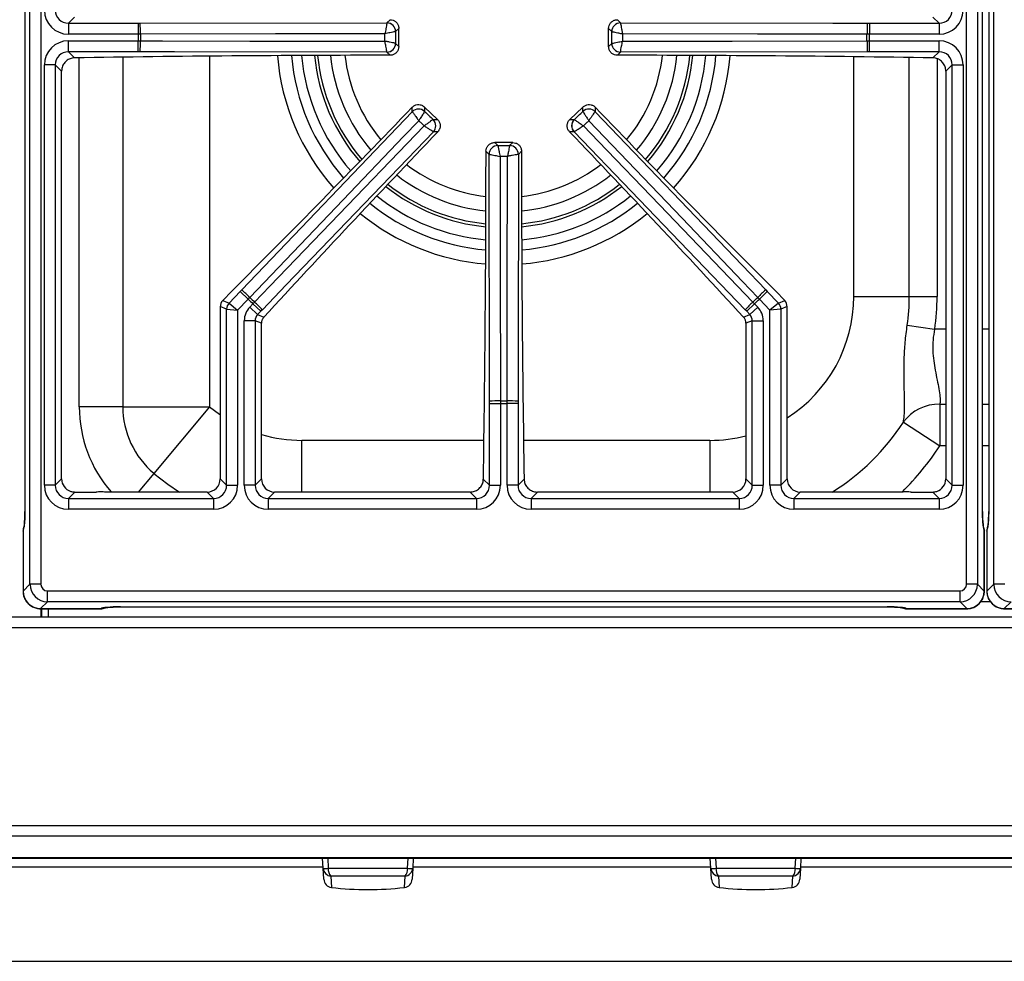
# Model space of a CAD drawing. Units: inches. Extents: x 8.2 to 91.9, y 7.2 to 84.
# Drawn here: x 32.1 to 43.4, y 55.6 to 66.3 of the extents above; entities that cross this region are included whole.
import ezdxf

# ---------------------------------------------------------------- set-up
doc = ezdxf.new("R2010")
doc.units = ezdxf.units.IN
doc.header["$MEASUREMENT"] = 0

msp = doc.modelspace()

# ---------------------------------------------------------------- linework, layer by layer
at = {"color": 7, "linetype": 'Continuous', "lineweight": 25}
for p, q in [((32.245, 59.871), (32.245, 82.346)), ((32.37, 82.346), (32.37, 59.871)), ((42.934, 59.871), (42.934, 82.346)), ((43.059, 82.346), (43.059, 59.871)), ((43.245, 59.871), (43.245, 82.346)), ((32.187, 81.515), (32.187, 60.702)), ((32.187, 81.515), (32.187, 60.702)), ((43.116, 60.702), (43.116, 81.515)), ((43.117, 60.702), (43.117, 81.515)), ((43.187, 81.515), (43.187, 60.702)), ((43.187, 81.515), (43.187, 60.702)), ((32.753, 66.341), (32.683, 66.271)), ((36.319, 66.275), (36.355, 66.311)), ((38.949, 66.311), (38.985, 66.275)), ((42.621, 66.271), (42.551, 66.341)), ((32.683, 66.271), (33.479, 66.271)), ((32.683, 66.271), (32.683, 66.147)), ((33.479, 66.271), (33.504, 66.271)), ((33.479, 66.271), (33.479, 66.147)), ((33.504, 66.271), (36.319, 66.275)), ((36.319, 66.275), (36.319, 66.275)), ((36.454, 66.212), (36.418, 66.176)), ((36.454, 66.005), (36.454, 66.212)), ((38.886, 66.176), (38.849, 66.212)), ((38.849, 66.005), (38.849, 66.212)), ((38.985, 66.275), (38.985, 66.275)), ((41.8, 66.271), (41.825, 66.271)), ((41.825, 66.271), (41.825, 66.147)), ((41.825, 66.271), (42.621, 66.271)), ((42.621, 66.271), (42.621, 66.147)), ((33.479, 66.147), (32.683, 66.147)), ((33.506, 66.147), (33.479, 66.147)), ((36.418, 66.176), (36.418, 66.176)), ((38.886, 66.176), (38.886, 66.176)), ((41.825, 66.147), (41.798, 66.147)), ((42.621, 66.147), (41.825, 66.147)), ((32.683, 66.07), (33.479, 66.07)), ((32.683, 65.946), (32.683, 66.07)), ((33.479, 66.07), (33.506, 66.07)), ((33.479, 65.946), (33.479, 66.07)), ((36.418, 66.041), (36.418, 66.041)), ((36.418, 66.041), (36.454, 66.005)), ((38.849, 66.005), (38.886, 66.041)), ((38.886, 66.041), (38.886, 66.041)), ((41.798, 66.07), (41.825, 66.07)), ((41.825, 65.946), (41.825, 66.07)), ((41.825, 66.07), (42.621, 66.07)), ((42.621, 65.946), (42.621, 66.07)), ((33.479, 65.946), (32.683, 65.946)), ((32.683, 65.946), (32.753, 65.876)), ((33.504, 65.946), (33.479, 65.946)), ((36.319, 65.942), (36.319, 65.942)), ((36.355, 65.905), (36.319, 65.942)), ((38.985, 65.942), (38.949, 65.905)), ((41.8, 65.946), (38.985, 65.942)), ((38.985, 65.942), (38.985, 65.942)), ((41.825, 65.946), (41.8, 65.946)), ((42.621, 65.946), (41.825, 65.946)), ((42.551, 65.876), (42.621, 65.946)), ((32.409, 61), (32.409, 65.796)), ((32.534, 65.796), (32.409, 65.796)), ((32.534, 65.796), (32.534, 61)), ((32.606, 65.724), (32.534, 65.796)), ((42.77, 65.796), (42.698, 65.724)), ((42.77, 65.796), (42.895, 65.796)), ((42.77, 61), (42.77, 65.796)), ((42.895, 65.796), (42.895, 61)), ((32.606, 61.073), (32.606, 65.724)), ((42.698, 65.724), (42.698, 61.073)), ((36.608, 65.262), (36.607, 65.313)), ((36.748, 65.315), (36.749, 65.265)), ((36.897, 65.173), (36.748, 65.315)), ((38.556, 65.315), (38.407, 65.173)), ((38.555, 65.265), (38.556, 65.315)), ((38.696, 65.313), (38.695, 65.262)), ((34.662, 63.229), (36.608, 65.262)), ((36.608, 65.262), (36.609, 65.262)), ((36.749, 65.265), (36.749, 65.265)), ((38.555, 65.265), (38.555, 65.265)), ((38.695, 65.262), (38.695, 65.262)), ((36.846, 65.172), (36.897, 65.173)), ((36.846, 65.172), (36.846, 65.172)), ((38.407, 65.173), (38.458, 65.172)), ((38.458, 65.172), (38.458, 65.172)), ((36.9, 65.032), (36.849, 65.031)), ((36.849, 65.031), (36.849, 65.031)), ((38.455, 65.031), (38.404, 65.032)), ((40.407, 63.003), (38.455, 65.031)), ((38.455, 65.031), (38.455, 65.031)), ((37.549, 64.91), (37.585, 64.875)), ((37.755, 64.91), (37.549, 64.91)), ((37.585, 64.875), (37.585, 64.875)), ((37.719, 64.875), (37.755, 64.91)), ((37.719, 64.875), (37.719, 64.875)), ((37.485, 64.775), (37.449, 64.811)), ((37.489, 61.96), (37.485, 64.775)), ((37.485, 64.775), (37.485, 64.775)), ((37.819, 64.775), (37.818, 64.775)), ((37.854, 64.811), (37.819, 64.775)), ((34.548, 63.214), (34.445, 63.107)), ((34.517, 63.078), (34.644, 63.21)), ((34.644, 63.21), (34.662, 63.229)), ((34.644, 63.21), (34.734, 63.124)), ((40.659, 63.21), (40.57, 63.124)), ((40.642, 63.229), (40.659, 63.21)), ((40.659, 63.21), (40.787, 63.078)), ((40.859, 63.107), (40.756, 63.214)), ((34.445, 63.107), (34.517, 63.078)), ((34.517, 63.078), (34.614, 62.999)), ((34.734, 63.124), (34.614, 62.999)), ((34.753, 63.144), (34.734, 63.124)), ((34.753, 63.033), (34.789, 63.071)), ((34.789, 63.071), (34.808, 63.091)), ((34.879, 62.985), (34.789, 63.071)), ((40.425, 62.985), (40.514, 63.071)), ((40.496, 63.091), (40.514, 63.071)), ((40.514, 63.071), (40.551, 63.033)), ((40.57, 63.124), (40.551, 63.144)), ((40.69, 62.999), (40.57, 63.124)), ((40.787, 63.078), (40.69, 62.999)), ((40.787, 63.078), (40.859, 63.107)), ((41.647, 63.154), (42.281, 63.154)), ((42.281, 63.154), (42.598, 63.154)), ((34.489, 63.009), (34.417, 63.038)), ((34.417, 63.038), (34.417, 61.073)), ((34.489, 63.009), (34.614, 62.999)), ((34.489, 61), (34.489, 63.009)), ((34.614, 62.999), (34.614, 61)), ((34.842, 62.947), (34.753, 63.033)), ((34.879, 62.985), (34.842, 62.947)), ((34.842, 62.947), (34.914, 62.918)), ((34.897, 63.003), (34.879, 62.985)), ((40.39, 62.918), (40.462, 62.947)), ((40.425, 62.985), (40.407, 63.003)), ((40.462, 62.947), (40.425, 62.985)), ((40.462, 62.947), (40.551, 63.033)), ((40.815, 63.009), (40.69, 62.999)), ((40.69, 61), (40.69, 62.999)), ((40.887, 63.038), (40.815, 63.009)), ((40.815, 63.009), (40.815, 61)), ((40.887, 61.073), (40.887, 63.038)), ((34.69, 61), (34.69, 62.878)), ((34.815, 62.878), (34.69, 62.878)), ((34.815, 62.878), (34.815, 61)), ((34.887, 62.849), (34.815, 62.878)), ((34.887, 61.073), (34.887, 62.849)), ((40.489, 62.878), (40.417, 62.849)), ((40.417, 62.849), (40.417, 61.073)), ((40.489, 62.878), (40.614, 62.878)), ((40.489, 61), (40.489, 62.878)), ((40.614, 62.878), (40.614, 61)), ((42.257, 62.826), (42.57, 62.781)), ((37.489, 61.935), (37.489, 61.96)), ((37.489, 61.935), (37.614, 61.935)), ((37.489, 61), (37.489, 61.935)), ((37.614, 61.962), (37.614, 61.935)), ((37.614, 61.935), (37.614, 61)), ((37.69, 61.935), (37.69, 61.962)), ((37.815, 61.935), (37.69, 61.935)), ((37.69, 61), (37.69, 61.935)), ((37.815, 61.96), (37.815, 61.935)), ((37.815, 61.935), (37.815, 61)), ((42.629, 61.925), (42.629, 61.45)), ((33.303, 61.897), (32.808, 61.897)), ((33.303, 61.897), (34.295, 61.897)), ((34.295, 61.897), (33.658, 61.136)), ((42.213, 61.72), (42.629, 61.45)), ((32.534, 61), (32.606, 61.073)), ((34.417, 61.073), (34.489, 61)), ((34.815, 61), (34.887, 61.073)), ((37.419, 61.07), (37.489, 61)), ((37.815, 61), (37.885, 61.07)), ((40.417, 61.073), (40.489, 61)), ((40.815, 61), (40.887, 61.073)), ((42.698, 61.073), (42.77, 61)), ((32.534, 61), (32.409, 61)), ((32.755, 60.923), (32.683, 60.851)), ((32.755, 60.923), (33, 60.923)), ((34.268, 60.923), (33.111, 60.923)), ((34.34, 60.851), (34.268, 60.923)), ((34.489, 61), (34.614, 61)), ((34.815, 61), (34.69, 61)), ((35.036, 60.923), (34.964, 60.851)), ((37.268, 60.923), (35.036, 60.923)), ((37.34, 60.851), (37.268, 60.923)), ((37.489, 61), (37.614, 61)), ((37.815, 61), (37.69, 61)), ((38.036, 60.923), (37.964, 60.851)), ((40.268, 60.923), (38.036, 60.923)), ((40.34, 60.851), (40.268, 60.923)), ((40.489, 61), (40.614, 61)), ((40.815, 61), (40.69, 61)), ((41.036, 60.923), (40.964, 60.851)), ((42.193, 60.923), (41.036, 60.923)), ((42.304, 60.923), (42.549, 60.923)), ((42.621, 60.851), (42.549, 60.923)), ((42.77, 61), (42.895, 61)), ((32.683, 60.851), (32.683, 60.727)), ((32.683, 60.851), (34.34, 60.851)), ((34.34, 60.851), (34.34, 60.727)), ((34.964, 60.851), (37.34, 60.851)), ((34.964, 60.851), (34.964, 60.727)), ((37.34, 60.851), (37.34, 60.727)), ((37.964, 60.851), (37.964, 60.727)), ((37.964, 60.851), (40.34, 60.851)), ((40.34, 60.851), (40.34, 60.727)), ((40.964, 60.851), (40.964, 60.727)), ((40.964, 60.851), (42.621, 60.851)), ((42.621, 60.851), (42.621, 60.727)), ((34.34, 60.727), (32.683, 60.727)), ((37.34, 60.727), (34.964, 60.727)), ((40.34, 60.727), (37.964, 60.727)), ((42.621, 60.727), (40.964, 60.727)), ((43.116, 60.702), (43.117, 60.702)), ((32.166, 60.478), (32.166, 59.792)), ((32.166, 60.478), (32.166, 59.792)), ((43.137, 59.792), (43.137, 60.478)), ((43.138, 59.792), (43.138, 60.478)), ((43.166, 60.478), (43.166, 59.792)), ((43.166, 60.478), (43.166, 59.792)), ((32.166, 59.792), (32.245, 59.871)), ((32.37, 59.871), (32.245, 59.871)), ((32.444, 59.796), (42.86, 59.796)), ((32.444, 59.672), (32.444, 59.796)), ((42.86, 59.672), (42.86, 59.796)), ((43.059, 59.871), (42.934, 59.871)), ((43.059, 59.871), (43.137, 59.792)), ((43.166, 59.792), (43.245, 59.871)), ((43.37, 59.871), (43.245, 59.871)), ((32.444, 59.672), (32.365, 59.593)), ((32.365, 59.593), (33.053, 59.593)), ((32.365, 59.592), (33.053, 59.592)), ((32.381, 59.496), (32.381, 59.592)), ((42.86, 59.672), (32.444, 59.672)), ((33.277, 59.614), (42.027, 59.614)), ((33.277, 59.613), (33.277, 59.614)), ((33.277, 59.613), (42.027, 59.613)), ((42.251, 59.593), (42.939, 59.593)), ((42.251, 59.592), (42.939, 59.592)), ((42.939, 59.593), (42.86, 59.672)), ((43.444, 59.672), (43.365, 59.593)), ((43.365, 59.593), (44.053, 59.593)), ((43.365, 59.592), (44.053, 59.592)), ((32.373, 59.496), (31.885, 59.496)), ((32.381, 59.496), (32.373, 59.496)), ((53.91, 59.496), (32.381, 59.496)), ((56.065, 59.376), (8.19, 59.376)), ((56.065, 57.116), (8.19, 57.116)), ((56.065, 56.998), (8.19, 56.998)), ((56.065, 56.75), (8.19, 56.75)), ((8.19, 56.748), (56.065, 56.748)), ((35.591, 56.645), (29.103, 56.645)), ((35.592, 56.632), (35.585, 56.748)), ((36.619, 56.748), (36.613, 56.632)), ((40.016, 56.645), (36.614, 56.645)), ((40.017, 56.632), (40.01, 56.748)), ((41.044, 56.748), (41.038, 56.632)), ((43.766, 56.645), (41.039, 56.645)), ((35.598, 56.507), (35.592, 56.632)), ((35.65, 56.632), (36.555, 56.632)), ((36.526, 56.542), (35.679, 56.542)), ((36.613, 56.632), (36.607, 56.507)), ((40.023, 56.507), (40.017, 56.632)), ((40.075, 56.632), (40.98, 56.632)), ((40.951, 56.541), (40.104, 56.541)), ((41.038, 56.632), (41.032, 56.507)), ((29.103, 55.57), (53.152, 55.57))]:
    msp.add_line(p, q, dxfattribs=at)
at = {"color": 8, "linetype": 'Continuous', "lineweight": 25}
for p, q in [((32.808, 61.897), (32.808, 65.877)), ((33.303, 65.884), (33.303, 61.897)), ((34.295, 65.895), (34.295, 61.897)), ((41.647, 63.154), (41.647, 65.889)), ((42.281, 63.154), (42.281, 65.88)), ((42.598, 65.865), (42.598, 63.154)), ((42.698, 62.781), (42.57, 62.781)), ((43.187, 62.781), (43.117, 62.781)), ((42.629, 61.925), (42.698, 61.925)), ((43.117, 61.925), (43.187, 61.925)), ((35.348, 61.514), (37.426, 61.514)), ((35.348, 60.923), (35.348, 61.514)), ((37.878, 61.514), (40.006, 61.514)), ((40.006, 61.514), (40.006, 60.923)), ((42.698, 61.45), (42.629, 61.45)), ((43.187, 61.45), (43.117, 61.45)), ((33.658, 61.136), (33.48, 60.923)), ((32.187, 60.702), (32.187, 60.702)), ((43.187, 60.702), (43.187, 60.702)), ((32.166, 60.478), (32.166, 60.478)), ((43.138, 60.478), (43.137, 60.478)), ((43.166, 60.478), (43.166, 60.478)), ((32.166, 59.792), (32.166, 59.792)), ((43.138, 59.792), (43.137, 59.792)), ((43.166, 59.792), (43.166, 59.792)), ((43.101, 59.676), (43.204, 59.676)), ((32.365, 59.592), (32.365, 59.593)), ((32.373, 59.496), (32.373, 59.592)), ((32.452, 59.592), (32.452, 59.496)), ((33.053, 59.592), (33.053, 59.593)), ((42.027, 59.613), (42.027, 59.614)), ((42.251, 59.592), (42.251, 59.593)), ((42.939, 59.592), (42.939, 59.593)), ((43.365, 59.592), (43.365, 59.593)), ((35.643, 56.748), (35.65, 56.632)), ((36.555, 56.632), (36.562, 56.748)), ((40.068, 56.748), (40.075, 56.632)), ((40.98, 56.632), (40.987, 56.748)), ((35.679, 56.542), (35.686, 56.413)), ((36.519, 56.413), (36.526, 56.542)), ((40.104, 56.541), (40.111, 56.413)), ((40.944, 56.413), (40.951, 56.541))]:
    msp.add_line(p, q, dxfattribs=at)
at = {"color": 7, "linetype": 'Continuous', "lineweight": 25, "flags": 128}
for points in [[(38.985, 66.275), (41.41, 66.272), (41.8, 66.271)], [(36.296, 66.151), (36.046, 66.15), (35.046, 66.149), (33.506, 66.147)], [(41.798, 66.147), (41.548, 66.147), (40.548, 66.148), (39.008, 66.151)], [(33.506, 66.07), (33.756, 66.07), (34.755, 66.068), (36.296, 66.066)], [(39.008, 66.066), (39.258, 66.066), (40.258, 66.068), (41.798, 66.07)], [(36.319, 65.942), (33.894, 65.945), (33.504, 65.946)], [(38.695, 65.262), (40.372, 63.511), (40.642, 63.229)], [(36.682, 65.159), (36.509, 64.979), (35.818, 64.256), (34.753, 63.144)], [(34.808, 63.091), (34.982, 63.271), (35.675, 63.991), (36.743, 65.101)], [(38.561, 65.101), (38.734, 64.921), (39.428, 64.2), (40.496, 63.091)], [(40.551, 63.144), (40.378, 63.324), (39.687, 64.047), (38.622, 65.159)], [(36.849, 65.031), (35.167, 63.285), (34.897, 63.003)], [(37.61, 64.752), (37.61, 64.502), (37.611, 63.502), (37.614, 61.962)], [(37.69, 61.962), (37.691, 62.212), (37.692, 63.212), (37.694, 64.752)], [(37.819, 64.775), (37.815, 62.351), (37.815, 61.96)]]:
    msp.add_lwpolyline(points, dxfattribs=at)
at = {"color": 8, "linetype": 'Continuous', "lineweight": 25, "flags": 128}
for points in [[(34.295, 61.897), (34.408, 61.81), (34.417, 61.804)], [(33.658, 61.136), (33.82, 61.012), (33.952, 60.923)]]:
    msp.add_lwpolyline(points, dxfattribs=at)
at = {"color": 7, "linetype": 'Continuous', "lineweight": 25}
for centre, radius, start, end in [((30.603, 66.169), 2.902, 359.5502, 2.005), ((36.317, 66.174), 0.101, 0.8718, 89.2075), ((36.318, 66.174), 0.101, 0.7299, 89.2701), ((38.986, 66.174), 0.101, 90.7925, 179.1282), ((38.986, 66.174), 0.101, 90.7299, 179.2701), ((44.701, 66.169), 2.902, 177.995, 180.4498), ((37.652, 66.108), 4.174, 179.4733, 180.5267), ((37.652, 66.108), 4.146, 179.4698, 180.5302), ((37.652, 66.108), 4.146, 359.4698, 0.5302), ((37.652, 66.108), 4.174, 359.4733, 0.5267), ((30.603, 66.047), 2.902, 357.995, 0.4498), ((36.317, 66.043), 0.101, 270.7925, 359.1282), ((36.318, 66.042), 0.101, 270.7299, 359.2701), ((38.986, 66.043), 0.101, 180.8718, 269.2075), ((38.986, 66.042), 0.101, 180.7299, 269.2701), ((44.701, 66.047), 2.902, 179.5502, 182.005), ((37.652, 66.108), 2.168, 185.4235, 220.7256), ((37.652, 66.108), 1.988, 185.8953, 220.2642), ((37.652, 66.108), 1.988, 319.7358, 354.1047), ((37.652, 66.108), 2.168, 319.2744, 354.5765), ((36.68, 65.191), 0.101, 46.899, 135.4393), ((36.68, 65.191), 0.101, 47.041, 135.3766), ((38.624, 65.191), 0.101, 44.6234, 132.959), ((38.624, 65.191), 0.101, 44.5607, 133.101), ((36.775, 65.1), 0.101, 316.9616, 45.2973), ((36.775, 65.1), 0.101, 316.899, 45.4393), ((38.529, 65.1), 0.101, 134.7027, 223.0384), ((38.528, 65.1), 0.101, 134.5607, 223.101), ((37.586, 64.774), 0.101, 90.8718, 179.2075), ((37.586, 64.774), 0.101, 90.7299, 179.2701), ((37.718, 64.774), 0.101, 0.7925, 89.1282), ((37.718, 64.774), 0.101, 0.7299, 89.2701), ((37.652, 66.108), 1.988, 232.0741, 264.1207), ((37.652, 66.108), 1.988, 275.8793, 307.9259), ((37.652, 66.108), 2.168, 231.6127, 264.5921), ((37.652, 66.108), 2.168, 275.4079, 308.3873), ((32.726, 61.066), 2.902, 45.7193, 48.1742), ((42.577, 61.066), 2.902, 131.8258, 134.2807), ((34.59, 63.008), 0.101, 136.429, 179.7402), ((37.652, 66.108), 4.174, 225.6424, 226.6959), ((37.652, 66.108), 4.146, 225.639, 226.6993), ((32.815, 60.981), 2.902, 44.1641, 46.619), ((42.489, 60.981), 2.902, 133.381, 135.8359), ((37.652, 66.108), 4.146, 313.3007, 314.361), ((37.652, 66.108), 4.174, 313.3041, 314.3576), ((40.714, 63.008), 0.101, 0.2598, 43.571), ((40.006, 63.154), 2.275, 351.7101, 0), ((40.006, 63.154), 2.592, 351.7101, 0), ((37.591, 59.06), 2.902, 89.5502, 92.005), ((37.652, 66.108), 4.146, 269.4698, 270.5302), ((37.652, 66.108), 4.174, 269.4733, 270.5267), ((37.713, 59.06), 2.902, 87.995, 90.4498), ((42.615, 61.428), 0.497, 88.4724, 144.0432), ((34.295, 61.897), 0.991, 180, 230.0554), ((32.291, 60.478), 0.125, 157.6815, 180), ((43.013, 60.478), 0.125, 0, 21.2851), ((43.291, 60.478), 0.125, 157.6815, 180), ((33.053, 59.717), 0.125, 270, 293.9021), ((42.251, 59.717), 0.125, 247.6834, 270), ((35.621, 56.982), 0.352, 265.2616, 274.7384), ((35.689, 56.638), 0.0973, 183.8865, 264.2998), ((35.774, 56.622), 0.125, 175.6394, 220.3606), ((36.431, 56.622), 0.125, 319.6394, 4.3606), ((36.516, 56.638), 0.0973, 275.7002, 356.1135), ((36.584, 56.982), 0.352, 265.2616, 274.7384), ((40.046, 56.982), 0.352, 265.2616, 274.7384), ((40.114, 56.638), 0.0973, 183.8865, 264.2998), ((40.199, 56.622), 0.125, 175.6394, 220.3606), ((40.856, 56.622), 0.125, 319.6394, 4.3606), ((40.941, 56.638), 0.0973, 275.7002, 356.1135), ((41.009, 56.982), 0.352, 265.2616, 274.7384), ((35.698, 56.512), 0.1, 183, 262.9731), ((36.507, 56.512), 0.1, 277.0269, 357), ((40.123, 56.512), 0.1, 183, 262.9731), ((40.932, 56.512), 0.1, 277.0269, 357), ((36.102, 59.794), 3.406, 262.9731, 277.0269), ((40.527, 59.794), 3.406, 262.9731, 277.0269)]:
    msp.add_arc(centre, radius, start, end, dxfattribs=at)
at = {"color": 8, "linetype": 'Continuous', "lineweight": 25}
for centre, radius, start, end in [((37.652, 66.108), 2.591, 184.5827, 221.54), ((37.652, 66.108), 2.431, 184.8642, 221.2688), ((37.652, 66.108), 2.316, 185.0927, 221.0474), ((37.652, 66.108), 2.134, 185.5062, 220.6449), ((37.652, 66.108), 1.824, 186.4125, 219.7559), ((37.652, 66.108), 1.824, 320.2441, 353.5875), ((37.652, 66.108), 2.134, 319.3551, 354.4938), ((37.652, 66.108), 2.316, 318.9526, 354.9073), ((37.652, 66.108), 2.431, 318.7312, 355.1358), ((37.652, 66.108), 2.591, 318.46, 355.4173), ((37.652, 66.108), 1.824, 232.5824, 263.6041), ((37.652, 66.108), 1.824, 276.3959, 307.4176), ((37.652, 66.108), 2.134, 231.6934, 264.5095), ((37.652, 66.108), 2.134, 275.4905, 308.3066), ((37.652, 66.108), 2.316, 231.2908, 264.9228), ((37.652, 66.108), 2.316, 275.0772, 308.7092), ((37.652, 66.108), 2.431, 231.0695, 265.1514), ((37.652, 66.108), 2.431, 274.8486, 308.9305), ((37.652, 66.108), 2.591, 230.7983, 265.4329), ((37.652, 66.108), 2.591, 274.5671, 309.2017), ((40.006, 63.154), 1.641, 302.4799, 0), ((34.295, 61.897), 1.487, 180, 220.876), ((40.006, 63.154), 2.632, 302.044, 326.9879), ((35.348, 63.154), 1.641, 253.6713, 270), ((40.006, 63.154), 1.641, 270, 284.5083), ((40.006, 63.154), 3.128, 314.5821, 326.9879), ((32.29, 60.48), 0.123, 157.334, 180.7024), ((43.014, 60.48), 0.123, 359.2976, 22.6839), ((43.29, 60.48), 0.123, 157.334, 180.7024), ((33.055, 59.716), 0.123, 269.2976, 292.6839), ((42.249, 59.716), 0.123, 247.334, 270.7024)]:
    msp.add_arc(centre, radius, start, end, dxfattribs=at)
at = {"color": 7, "linetype": 'Continuous', "lineweight": 25}
for centre, major_axis, ratio, start_param, end_param in [((32.686, 66.423), (0.197, 0.197), 0.989133, 2.361658, 3.921528), ((32.686, 66.423), (0.109, 0.109), 0.97163, 2.361658, 3.921528), ((42.618, 66.423), (-0.197, 0.197), 0.989133, 2.361658, 3.921528), ((42.618, 66.423), (0.109, -0.109), 0.97163, 5.50325, 7.06312), ((32.686, 65.793), (0.197, -0.197), 0.989133, 2.361658, 3.921528), ((42.618, 65.793), (-0.197, -0.197), 0.989133, 2.361658, 3.921528), ((32.686, 65.793), (0.109, -0.109), 0.97163, 2.361658, 3.921528), ((36.454, 63.341), (24.4, 0), 0.105104, 1.574871, 1.723097), ((38.849, 63.341), (24.4, 0), 0.105104, 1.418496, 1.566721), ((42.618, 65.793), (0.109, 0.109), 0.97163, 5.50325, 7.06312), ((35.535, 66.481), (10.43, 10.864), 0.105104, 4.50914, 4.705756), ((39.769, 66.481), (-10.43, 10.864), 0.105104, 1.57743, 1.774045), ((38.111, 64.008), (10.43, 10.864), 0.105104, 1.57743, 1.771357), ((37.193, 64.008), (-10.43, 10.864), 0.105104, 4.511829, 4.705756), ((34.738, 64.911), (0, 25.801), 0.105104, 4.562974, 4.708517), ((40.566, 64.911), (0, 25.801), 0.105104, 1.574669, 1.720211), ((34.517, 63.037), (0.0934, -0.0376), 0.993644, 2.761299, 3.521886), ((40.786, 63.037), (-0.0934, -0.0376), 0.993644, 2.761299, 3.521886), ((34.917, 62.877), (0.21, -0.085), 0.993644, 2.761299, 3.521886), ((34.917, 62.877), (0.0948, -0.0382), 0.97815, 2.761299, 3.521886), ((40.387, 62.877), (0.0948, 0.0382), 0.97815, 5.902892, 6.663479), ((40.387, 62.877), (-0.21, -0.085), 0.993644, 2.761299, 3.521886), ((34.987, 62.848), (0.0934, -0.0376), 0.993644, 3.172949, 3.521886), ((40.316, 62.848), (-0.0934, -0.0376), 0.993644, 2.761299, 3.110236), ((32.757, 61.074), (0.107, 0.107), 0.989133, 2.361658, 3.610157), ((34.266, 61.074), (-0.107, 0.107), 0.989133, 2.361658, 3.921528), ((35.038, 61.074), (0.107, 0.107), 0.989133, 2.361658, 3.921528), ((40.266, 61.074), (-0.107, 0.107), 0.989133, 2.361658, 3.921528), ((41.038, 61.074), (0.107, 0.107), 0.989133, 2.361658, 3.921528), ((42.547, 61.074), (-0.107, 0.107), 0.989133, 2.673028, 3.921528), ((32.686, 61.003), (0.197, 0.197), 0.989133, 2.361658, 3.921528), ((32.686, 61.003), (0.109, 0.109), 0.97163, 2.361658, 3.921528), ((32.757, 61.074), (0.107, 0.107), 0.989133, 3.610157, 3.871526), ((32.757, 61.074), (0.107, 0.107), 0.989133, 3.871526, 3.921528), ((34.337, 61.003), (-0.197, 0.197), 0.989133, 2.361658, 3.921528), ((34.337, 61.003), (0.109, -0.109), 0.97163, 5.50325, 7.06312), ((34.967, 61.003), (0.197, 0.197), 0.989133, 2.361658, 3.921528), ((34.967, 61.003), (0.109, 0.109), 0.97163, 2.361658, 3.921528), ((37.337, 61.003), (-0.197, 0.197), 0.989133, 2.361658, 3.921528), ((37.337, 61.003), (0.109, -0.109), 0.97163, 5.50325, 7.06312), ((37.967, 61.003), (0.197, 0.197), 0.989133, 2.361658, 3.921528), ((37.967, 61.003), (0.109, 0.109), 0.97163, 2.361658, 3.921528), ((40.337, 61.003), (-0.197, 0.197), 0.989133, 2.361658, 3.921528), ((40.337, 61.003), (0.109, -0.109), 0.97163, 5.50325, 7.06312), ((40.967, 61.003), (0.197, 0.197), 0.989133, 2.361658, 3.921528), ((40.967, 61.003), (0.109, 0.109), 0.97163, 2.361658, 3.921528), ((42.547, 61.074), (-0.107, 0.107), 0.989133, 2.361659, 2.673028), ((42.618, 61.003), (-0.197, 0.197), 0.989133, 2.361658, 3.921528), ((42.618, 61.003), (0.109, -0.109), 0.97163, 5.50325, 7.06312), ((32.164, 60.702), (0, 0.225), 0.105104, 3.252934, 4.712389), ((43.14, 60.702), (0, 0.225), 0.105104, 1.570796, 3.030252), ((43.164, 60.702), (0, 0.225), 0.105104, 3.252934, 4.712389), ((32.366, 59.793), (-0.141, 0.141), 0.997328, 0.790861, 2.350731), ((32.445, 59.871), (-0.141, 0.141), 0.997328, 0.790861, 2.350731), ((32.445, 59.871), (0.0536, 0.0536), 0.989133, 2.361658, 3.921528), ((42.859, 59.871), (-0.0536, 0.0536), 0.989133, 2.361658, 3.921528), ((42.859, 59.871), (0.141, 0.141), 0.997328, 3.932454, 5.492324), ((42.938, 59.793), (0.141, 0.141), 0.997328, 3.932454, 5.492324), ((43.366, 59.793), (-0.141, 0.141), 0.997328, 0.790861, 2.350731), ((43.445, 59.871), (-0.141, 0.141), 0.997328, 0.790861, 2.350731), ((33.277, 59.59), (0.225, 0), 0.105104, 1.570796, 3.030252), ((42.027, 59.59), (0.225, 0), 0.105104, 0.111341, 1.570796)]:
    msp.add_ellipse(centre, major_axis=major_axis, ratio=ratio, start_param=start_param, end_param=end_param, dxfattribs=at)
for points, knots in [([(36.355, 66.311), (36.366, 66.31), (36.389, 66.308), (36.419, 66.291), (36.441, 66.266), (36.453, 66.238), (36.454, 66.219), (36.454, 66.212)], [0, 0, 0, 0, 0.215295, 0.430645, 0.64478, 0.858372, 1, 1, 1, 1]), ([(38.849, 66.212), (38.85, 66.223), (38.853, 66.245), (38.87, 66.275), (38.895, 66.298), (38.923, 66.31), (38.941, 66.311), (38.949, 66.311)], [0, 0, 0, 0, 0.21529, 0.430636, 0.644729, 0.858331, 1, 1, 1, 1]), ([(36.319, 66.275), (36.319, 66.274), (36.319, 66.273), (36.317, 66.264), (36.313, 66.243), (36.308, 66.213), (36.302, 66.181), (36.298, 66.161), (36.296, 66.151), (36.296, 66.151)], [0, 0, 0, 0, 0.048674, 0.222764, 0.424174, 0.669493, 0.829034, 0.997513, 1, 1, 1, 1]), ([(38.985, 66.275), (38.985, 66.272), (38.986, 66.266), (38.991, 66.241), (38.997, 66.206), (39.004, 66.175), (39.007, 66.156), (39.008, 66.151), (39.008, 66.151)], [0, 0, 0, 0, 0.227287, 0.454481, 0.684173, 0.918265, 0.99751, 1, 1, 1, 1]), ([(36.418, 66.176), (36.418, 66.175), (36.416, 66.175), (36.408, 66.173), (36.387, 66.169), (36.358, 66.163), (36.326, 66.157), (36.306, 66.153), (36.296, 66.151), (36.296, 66.151)], [0, 0, 0, 0, 0.048671, 0.222757, 0.424167, 0.669488, 0.829031, 0.997513, 1, 1, 1, 1]), ([(38.886, 66.176), (38.888, 66.175), (38.894, 66.174), (38.919, 66.169), (38.953, 66.162), (38.984, 66.155), (39.003, 66.152), (39.008, 66.151), (39.008, 66.151)], [0, 0, 0, 0, 0.22728, 0.454467, 0.684154, 0.918235, 0.99751, 1, 1, 1, 1]), ([(36.319, 65.942), (36.318, 65.945), (36.318, 65.951), (36.313, 65.976), (36.307, 66.01), (36.3, 66.042), (36.297, 66.061), (36.296, 66.066), (36.296, 66.066)], [0, 0, 0, 0, 0.227287, 0.454481, 0.684173, 0.918265, 0.99751, 1, 1, 1, 1]), ([(36.418, 66.041), (36.415, 66.042), (36.41, 66.043), (36.385, 66.048), (36.351, 66.055), (36.319, 66.061), (36.301, 66.065), (36.296, 66.066), (36.296, 66.066)], [0, 0, 0, 0, 0.22728, 0.454467, 0.684154, 0.918235, 0.99751, 1, 1, 1, 1]), ([(36.454, 66.005), (36.453, 65.994), (36.451, 65.971), (36.434, 65.941), (36.409, 65.919), (36.381, 65.907), (36.362, 65.906), (36.355, 65.905)], [0, 0, 0, 0, 0.21529, 0.430636, 0.644729, 0.858331, 1, 1, 1, 1]), ([(38.949, 65.905), (38.938, 65.907), (38.915, 65.909), (38.885, 65.926), (38.863, 65.951), (38.851, 65.979), (38.85, 65.998), (38.849, 66.005)], [0, 0, 0, 0, 0.215295, 0.430645, 0.64478, 0.858372, 1, 1, 1, 1]), ([(38.886, 66.041), (38.886, 66.041), (38.888, 66.042), (38.896, 66.043), (38.916, 66.048), (38.946, 66.054), (38.978, 66.06), (38.998, 66.064), (39.008, 66.066), (39.008, 66.066)], [0, 0, 0, 0, 0.048671, 0.222757, 0.424167, 0.669488, 0.829031, 0.997513, 1, 1, 1, 1]), ([(38.985, 65.942), (38.985, 65.942), (38.985, 65.944), (38.987, 65.952), (38.99, 65.974), (38.996, 66.003), (39.002, 66.036), (39.006, 66.056), (39.008, 66.066), (39.008, 66.066)], [0, 0, 0, 0, 0.048674, 0.222764, 0.424174, 0.669493, 0.829034, 0.997513, 1, 1, 1, 1]), ([(32.753, 65.876), (32.736, 65.874), (32.703, 65.87), (32.659, 65.843), (32.625, 65.804), (32.608, 65.762), (32.607, 65.735), (32.606, 65.724)], [0, 0, 0, 0, 0.215409, 0.430773, 0.647253, 0.86494, 1, 1, 1, 1]), ([(42.698, 65.724), (42.696, 65.741), (42.693, 65.775), (42.667, 65.821), (42.629, 65.855), (42.588, 65.873), (42.561, 65.875), (42.551, 65.876)], [0, 0, 0, 0, 0.2177758, 0.4355355, 0.6535569, 0.8709321, 1, 1, 1, 1]), ([(36.607, 65.313), (36.616, 65.32), (36.633, 65.335), (36.666, 65.344), (36.7, 65.343), (36.728, 65.332), (36.742, 65.32), (36.748, 65.315)], [0, 0, 0, 0, 0.215318, 0.430689, 0.644887, 0.85854, 1, 1, 1, 1]), ([(38.556, 65.315), (38.565, 65.322), (38.582, 65.336), (38.616, 65.345), (38.649, 65.342), (38.677, 65.33), (38.691, 65.318), (38.696, 65.313)], [0, 0, 0, 0, 0.215311, 0.430678, 0.64481, 0.85848, 1, 1, 1, 1]), ([(36.609, 65.262), (36.609, 65.262), (36.61, 65.26), (36.615, 65.253), (36.628, 65.236), (36.645, 65.211), (36.664, 65.184), (36.676, 65.168), (36.682, 65.159), (36.682, 65.159)], [0, 0, 0, 0, 0.048674, 0.222764, 0.424174, 0.669493, 0.829034, 0.997513, 1, 1, 1, 1]), ([(36.749, 65.265), (36.749, 65.265), (36.748, 65.263), (36.744, 65.256), (36.732, 65.238), (36.716, 65.213), (36.699, 65.185), (36.688, 65.168), (36.682, 65.159), (36.682, 65.159)], [0, 0, 0, 0, 0.048671, 0.222757, 0.424167, 0.669488, 0.829031, 0.997513, 1, 1, 1, 1]), ([(38.555, 65.265), (38.556, 65.262), (38.559, 65.258), (38.573, 65.236), (38.591, 65.207), (38.609, 65.18), (38.619, 65.164), (38.622, 65.159), (38.622, 65.159)], [0, 0, 0, 0, 0.22728, 0.454467, 0.684154, 0.918235, 0.99751, 1, 1, 1, 1]), ([(38.695, 65.262), (38.693, 65.26), (38.69, 65.255), (38.675, 65.234), (38.654, 65.206), (38.636, 65.179), (38.625, 65.163), (38.622, 65.159), (38.622, 65.159)], [0, 0, 0, 0, 0.227287, 0.454481, 0.684173, 0.918265, 0.99751, 1, 1, 1, 1]), ([(36.846, 65.172), (36.844, 65.17), (36.839, 65.167), (36.818, 65.153), (36.79, 65.133), (36.763, 65.115), (36.747, 65.104), (36.743, 65.101), (36.743, 65.101)], [0, 0, 0, 0, 0.22728, 0.454467, 0.684154, 0.918235, 0.99751, 1, 1, 1, 1]), ([(36.849, 65.031), (36.846, 65.033), (36.841, 65.037), (36.82, 65.051), (36.791, 65.07), (36.764, 65.087), (36.747, 65.098), (36.743, 65.101), (36.743, 65.101)], [0, 0, 0, 0, 0.227287, 0.454481, 0.684173, 0.918265, 0.99751, 1, 1, 1, 1]), ([(36.897, 65.173), (36.904, 65.164), (36.919, 65.147), (36.928, 65.114), (36.927, 65.08), (36.916, 65.052), (36.904, 65.038), (36.9, 65.032)], [0, 0, 0, 0, 0.215311, 0.430678, 0.64481, 0.85848, 1, 1, 1, 1]), ([(38.404, 65.032), (38.397, 65.041), (38.383, 65.059), (38.375, 65.092), (38.378, 65.126), (38.39, 65.154), (38.402, 65.167), (38.407, 65.173)], [0, 0, 0, 0, 0.215318, 0.430689, 0.644887, 0.85854, 1, 1, 1, 1]), ([(38.455, 65.031), (38.455, 65.032), (38.457, 65.033), (38.464, 65.038), (38.482, 65.05), (38.507, 65.066), (38.535, 65.084), (38.552, 65.095), (38.561, 65.101), (38.561, 65.101)], [0, 0, 0, 0, 0.048674, 0.222764, 0.424174, 0.669493, 0.829034, 0.997513, 1, 1, 1, 1]), ([(38.458, 65.172), (38.458, 65.172), (38.46, 65.171), (38.466, 65.166), (38.484, 65.154), (38.508, 65.137), (38.535, 65.118), (38.552, 65.107), (38.561, 65.101), (38.561, 65.101)], [0, 0, 0, 0, 0.048671, 0.222757, 0.424167, 0.669488, 0.829031, 0.997513, 1, 1, 1, 1]), ([(37.449, 64.811), (37.451, 64.822), (37.453, 64.845), (37.47, 64.874), (37.495, 64.897), (37.523, 64.909), (37.542, 64.91), (37.549, 64.91)], [0, 0, 0, 0, 0.215293, 0.430641, 0.64477, 0.858357, 1, 1, 1, 1]), ([(37.585, 64.875), (37.585, 64.874), (37.585, 64.873), (37.587, 64.865), (37.591, 64.844), (37.597, 64.814), (37.604, 64.782), (37.608, 64.762), (37.61, 64.752), (37.61, 64.752)], [0, 0, 0, 0, 0.048671, 0.222757, 0.424167, 0.669488, 0.829031, 0.997513, 1, 1, 1, 1]), ([(37.719, 64.875), (37.719, 64.872), (37.717, 64.866), (37.712, 64.841), (37.705, 64.808), (37.699, 64.776), (37.695, 64.757), (37.694, 64.752), (37.694, 64.752)], [0, 0, 0, 0, 0.22728, 0.454467, 0.684154, 0.918235, 0.99751, 1, 1, 1, 1]), ([(37.755, 64.91), (37.766, 64.909), (37.789, 64.907), (37.818, 64.89), (37.841, 64.865), (37.853, 64.837), (37.854, 64.818), (37.854, 64.811)], [0, 0, 0, 0, 0.215288, 0.430634, 0.644725, 0.858321, 1, 1, 1, 1]), ([(37.485, 64.775), (37.486, 64.775), (37.488, 64.775), (37.496, 64.774), (37.517, 64.77), (37.547, 64.764), (37.579, 64.758), (37.599, 64.754), (37.609, 64.752), (37.61, 64.752)], [0, 0, 0, 0, 0.0486736, 0.2227639, 0.424174, 0.6694926, 0.8290345, 0.9975128, 1, 1, 1, 1]), ([(37.818, 64.775), (37.815, 64.775), (37.809, 64.774), (37.784, 64.769), (37.75, 64.763), (37.718, 64.757), (37.699, 64.753), (37.694, 64.752), (37.694, 64.752)], [0, 0, 0, 0, 0.227287, 0.454481, 0.684173, 0.918265, 0.99751, 1, 1, 1, 1]), ([(34.914, 62.918), (34.907, 62.909), (34.898, 62.898), (34.894, 62.885), (34.893, 62.883)], [0, 0, 0, 0, 0.829519, 1, 1, 1, 1]), ([(40.411, 62.883), (40.406, 62.893), (40.401, 62.906), (40.392, 62.916), (40.39, 62.918)], [0, 0, 0, 0, 0.829517, 1, 1, 1, 1]), ([(42.213, 61.72), (42.217, 61.744), (42.225, 61.79), (42.228, 61.889), (42.227, 62.002), (42.223, 62.13), (42.221, 62.276), (42.222, 62.447), (42.232, 62.631), (42.249, 62.761), (42.257, 62.826)], [0, 0, 0, 0, 0.121962, 0.24401, 0.352375, 0.4608, 0.58602, 0.71131, 0.855625, 1, 1, 1, 1]), ([(42.57, 62.781), (42.563, 62.74), (42.548, 62.658), (42.547, 62.536), (42.558, 62.42), (42.577, 62.307), (42.599, 62.199), (42.62, 62.096), (42.633, 62.008), (42.635, 61.954), (42.63, 61.931), (42.629, 61.925)], [0, 0, 0, 0, 0.109421, 0.218902, 0.327411, 0.43602, 0.558968, 0.681884, 0.817708, 0.953436, 1, 1, 1, 1]), ([(37.268, 60.923), (37.285, 60.925), (37.319, 60.928), (37.364, 60.954), (37.399, 60.992), (37.416, 61.033), (37.419, 61.06), (37.419, 61.07)], [0, 0, 0, 0, 0.2177901, 0.4355665, 0.6535474, 0.8708362, 1, 1, 1, 1]), ([(37.885, 61.07), (37.886, 61.053), (37.89, 61.02), (37.917, 60.976), (37.956, 60.943), (37.998, 60.926), (38.026, 60.924), (38.036, 60.923)], [0, 0, 0, 0, 0.21535, 0.430656, 0.647048, 0.864657, 1, 1, 1, 1]), ([(33.111, 60.923), (33.101, 60.923), (33.081, 60.924), (33.052, 60.924), (33.026, 60.924), (33.009, 60.923), (33, 60.923)], [0, 0, 0, 0, 0.271659, 0.541718, 0.771323, 1, 1, 1, 1]), ([(42.304, 60.923), (42.294, 60.923), (42.274, 60.924), (42.245, 60.924), (42.218, 60.924), (42.202, 60.923), (42.193, 60.923)], [0, 0, 0, 0, 0.271659, 0.541718, 0.771323, 1, 1, 1, 1]), ([(32.187, 60.702), (32.187, 60.693), (32.187, 60.668), (32.186, 60.627), (32.183, 60.584), (32.18, 60.551), (32.178, 60.532), (32.176, 60.524), (32.176, 60.525), (32.176, 60.525)], [0, 0, 0, 0, 0.104746, 0.304763, 0.503268, 0.69682, 0.851231, 0.974799, 1, 1, 1, 1]), ([(43.128, 60.525), (43.128, 60.525), (43.128, 60.524), (43.127, 60.531), (43.124, 60.546), (43.122, 60.573), (43.119, 60.609), (43.117, 60.654), (43.117, 60.686), (43.117, 60.702)], [0, 0, 0, 0, 0.027038, 0.128806, 0.266165, 0.429785, 0.612836, 0.806502, 1, 1, 1, 1]), ([(43.187, 60.702), (43.187, 60.693), (43.187, 60.668), (43.186, 60.627), (43.183, 60.584), (43.18, 60.551), (43.178, 60.532), (43.176, 60.524), (43.176, 60.525), (43.176, 60.525)], [0, 0, 0, 0, 0.1047461, 0.3047634, 0.5032678, 0.69682, 0.8512311, 0.9747992, 1, 1, 1, 1]), ([(32.166, 59.792), (32.167, 59.778), (32.168, 59.747), (32.185, 59.702), (32.212, 59.66), (32.25, 59.626), (32.294, 59.603), (32.334, 59.593), (32.358, 59.592), (32.365, 59.592)], [0, 0, 0, 0, 0.133648, 0.293279, 0.452754, 0.611933, 0.770906, 0.929791, 1, 1, 1, 1]), ([(42.939, 59.592), (42.952, 59.593), (42.983, 59.595), (43.028, 59.611), (43.07, 59.639), (43.104, 59.676), (43.127, 59.721), (43.137, 59.761), (43.138, 59.784), (43.138, 59.792)], [0, 0, 0, 0, 0.133648, 0.293279, 0.452754, 0.611933, 0.770906, 0.929791, 1, 1, 1, 1]), ([(43.166, 59.792), (43.167, 59.778), (43.168, 59.747), (43.185, 59.702), (43.212, 59.66), (43.25, 59.626), (43.294, 59.603), (43.334, 59.593), (43.358, 59.592), (43.365, 59.592)], [0, 0, 0, 0, 0.133648, 0.293279, 0.452754, 0.611933, 0.770906, 0.929791, 1, 1, 1, 1]), ([(33.1, 59.603), (33.1, 59.603), (33.1, 59.602), (33.106, 59.604), (33.121, 59.606), (33.148, 59.609), (33.184, 59.611), (33.229, 59.613), (33.261, 59.613), (33.277, 59.613)], [0, 0, 0, 0, 0.027038, 0.128806, 0.266165, 0.429785, 0.612836, 0.806502, 1, 1, 1, 1]), ([(42.027, 59.613), (42.036, 59.613), (42.061, 59.613), (42.101, 59.612), (42.144, 59.61), (42.177, 59.607), (42.196, 59.604), (42.205, 59.602), (42.204, 59.603), (42.203, 59.603)], [0, 0, 0, 0, 0.104746, 0.304763, 0.503268, 0.69682, 0.851231, 0.974799, 1, 1, 1, 1])]:
    msp.add_open_spline(points, degree=3, knots=knots, dxfattribs=at)
for points in [[(36.296, 66.066), (36.296, 66.08), (36.296, 66.108), (36.296, 66.137), (36.296, 66.151)], [(36.418, 66.176), (36.418, 66.153), (36.418, 66.108), (36.418, 66.064), (36.418, 66.041)], [(38.886, 66.041), (38.886, 66.064), (38.886, 66.108), (38.886, 66.153), (38.886, 66.176)], [(39.008, 66.151), (39.008, 66.137), (39.008, 66.108), (39.008, 66.08), (39.008, 66.066)], [(36.749, 65.265), (36.765, 65.249), (36.798, 65.218), (36.83, 65.187), (36.846, 65.172)], [(38.458, 65.172), (38.474, 65.187), (38.506, 65.218), (38.539, 65.249), (38.555, 65.265)], [(36.743, 65.101), (36.733, 65.11), (36.713, 65.13), (36.692, 65.149), (36.682, 65.159)], [(38.622, 65.159), (38.612, 65.149), (38.591, 65.13), (38.571, 65.11), (38.561, 65.101)], [(37.585, 64.875), (37.607, 64.875), (37.652, 64.875), (37.697, 64.875), (37.719, 64.875)], [(37.694, 64.752), (37.68, 64.752), (37.652, 64.752), (37.624, 64.752), (37.61, 64.752)]]:
    msp.add_open_spline(points, degree=3, dxfattribs=at)

doc.saveas('drawing.dxf')
